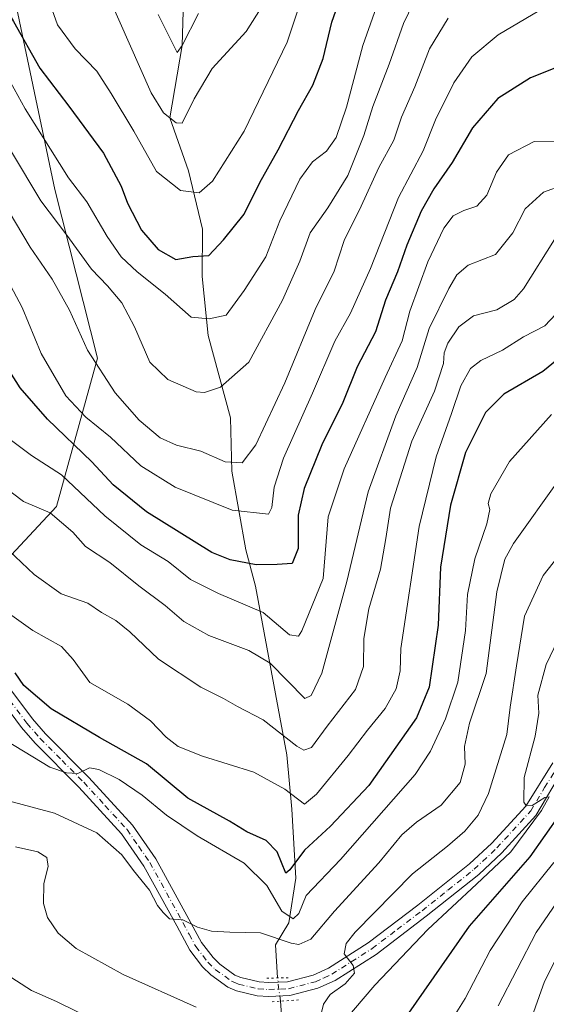
# Model space of a CAD drawing. Units: metres. Extents: x 654841 to 658297, y 4746364 to 4748760.
# Drawn here: x 657228 to 657353, y 4748333 to 4748567 of the extents above; entities that cross this region are included whole.
import ezdxf

# ---------------------------------------------------------------- set-up
doc = ezdxf.new("R2010")
doc.units = ezdxf.units.M
doc.header["$MEASUREMENT"] = 0
doc.linetypes.add('DGN Style 4', pattern=[2.6384748266838614, 1.318413404963828, -0.6592067024819142, 0.001648016756204785, -0.6592067024819142])
doc.linetypes.add('DGN Style 5', pattern=[1.1536117293433497, 0.4944050268614355, -0.6592067024819142])
for name, color, linetype, lineweight in [('Arbolado forestal CxS', 92, 'Continuous', 0), ('Corriente natural lineal', 142, 'Continuous', 13), ('Corriente natural lineal oculto', 9, 'DGN Style 4', 13), ('Curva de nivel maestra', 30, 'Continuous', 30), ('Curva de nivel normal', 30, 'Continuous', 0), ('Pista no pavimentada Cxs', 111, 'Continuous', 0), ('Pista no pavimentada eje', 91, 'DGN Style 4', 0), ('Puente lineal', 2, 'DGN Style 5', 0)]:
    doc.layers.add(name, color=color, linetype=linetype, lineweight=lineweight)

# ---------------------------------------------------------------- blocks, each defined once
blk = doc.blocks.new('*U18')
at = {"layer": 'Pista no pavimentada Cxs', "color": 111, "linetype": 'Continuous', "lineweight": 0}
for points in [[(657356.9801000003, 4748389.130100001, 1053.123699999996), (657350.4401000004, 4748378.020099999, 1052.829899999997), (657342.3501000004, 4748369.200099999, 1049.599900000001), (657336.8901000004, 4748364.0701, 1051.099400000006), (657324.4700999996, 4748354.190099999, 1050.157600000006), (657312.5701000001, 4748345.1601, 1046.339300000007), (657302.8701, 4748339.0001, 1046.539900000003), (657298.7500999998, 4748337.120100001, 1044.936700000006), (657292.1001000004, 4748335.380100001, 1041.588099999994), (657287.1401000004, 4748335.170100001, 1043.350699999995), (657284.3901000004, 4748335.360099999, 1042.653999999995), (657279.4801000003, 4748336.5101, 1041.896500000003), (657277.4801000003, 4748337.390100001, 1041.345000000001), (657273.4301000005, 4748340.3101, 1043.285999999993), (657271.4901000002, 4748342.200099999, 1041.898300000001), (657268.4700999996, 4748346.120100001, 1039.833299999999), (657265.3400999998, 4748351.9101, 1039.902700000006), (657257.5900999998, 4748366.030099999, 1042.301200000002), (657252.2901, 4748373.6801, 1043.599900000001), (657242.1300999997, 4748384.790100001, 1036.1492), (657231.8201000001, 4748395.170100001, 1037.817999999999), (657228.5800999999, 4748398.890100001, 1037.843299999993), (657222.8601000002, 4748406.5101, 1033.557400000005)], [(657225.5401, 4748408.4301, 1032.551800000001), (657231.1501000002, 4748400.960100001, 1036.913100000005), (657234.2301000003, 4748397.420100001, 1037.864700000006), (657244.5201000003, 4748387.0701, 1036.228700000007), (657254.8800999997, 4748375.7501, 1039.153900000005), (657260.4001000002, 4748367.770099999, 1041.021500000003), (657268.2401000002, 4748353.4901, 1042.171799999996), (657271.2401000002, 4748347.9301, 1038.531600000002), (657273.9600999998, 4748344.4001, 1039.274999999994), (657275.5500999996, 4748342.850099999, 1039.034899999999), (657279.1300999997, 4748340.270099999, 1039.946299999996), (657280.5301000001, 4748339.6501, 1040.3128), (657284.8901000004, 4748338.630100001, 1041.083499999993), (657287.1901000004, 4748338.470100001, 1041.853900000002), (657291.6101000002, 4748338.6601, 1040.664499999999), (657297.6401000004, 4748340.2401, 1042.264800000004), (657301.2901, 4748341.9101, 1041.943100000004), (657310.6801000005, 4748347.870100001, 1042.098700000002), (657322.4501, 4748356.790100001, 1043.684999999998), (657334.7301000003, 4748366.5701, 1045.977799999993), (657340.0000999998, 4748371.520099999, 1046.449999999997), (657348.0100999996, 4748380.2501, 1047.085300000006), (657354.4501, 4748390.520099999, 1048.416700000002)]]:
    blk.add_polyline3d(points, dxfattribs=at)

msp = doc.modelspace()

# ---------------------------------------------------------------- linework, layer by layer
at = {"layer": 'Arbolado forestal CxS', "color": 92, "linetype": 'Continuous', "lineweight": 0}
for points in [[(657223.8371000001, 4748305.286900001, 1054.891199999998), (657222.8519000001, 4748338.8071, 1045.695699999997), (657219.8941000003, 4748367.398499999, 1040.782999999996), (657216.9369999999, 4748398.947699999, 1030.524399999995), (657211.0210999995, 4748423.5955, 1024.167300000001), (657211.0382000003, 4748423.6139, 1024.161200000002), (657236.8762999997, 4748451.283700001, 1008.980200000005), (657246.5537, 4748486.405900001, 989.6135000000068), (657236.4363000002, 4748526.325099999, 982.3889999999956), (657222.7834999999, 4748590.9957, 971.5651000000071), (657219.7191000005, 4748627.202099999, 961.7782000000008), (657215.7654999997, 4748636.684900001, 962.3779999999971), (657181.3113000002, 4748643.175100001, 968.1113000000041), (657120.9741000002, 4748635.2959, 972.7517999999982), (657090.7292999999, 4748614.500700001, 980.6845999999933), (657058.9018999999, 4748615.3059, 970.904999999999), (657035.2265, 4748624.4989, 958.8212000000058), (657024.0201000003, 4748651.6823, 954.4176000000008), (657031.8894999997, 4748679.7817, 953.749100000001), (657066.3504999997, 4748717.173699999, 946.4811000000045), (657085.2145999996, 4748733.194300001, 939.5390999999945), (657942.3962000003, 4748752.723400001, 1144.989000000002)], [(657211.0382000003, 4748423.6139, 1024.161200000002), (657236.8762999997, 4748451.283700001, 1008.980200000005), (657246.5537, 4748486.405900001, 989.6135000000068), (657236.4363000002, 4748526.325099999, 982.3889999999956), (657222.7834999999, 4748590.9957, 971.5651000000071), (657219.7191000005, 4748627.202099999, 961.7782000000008), (657215.7654999997, 4748636.684900001, 962.3779999999971), (657181.3113000002, 4748643.175100001, 968.1113000000041), (657120.9741000002, 4748635.2959, 972.7517999999982), (657090.7292999999, 4748614.500700001, 980.6845999999933)], [(657211.0382000003, 4748423.6139, 1024.161200000002), (657236.8762999997, 4748451.283700001, 1008.980200000005), (657246.5537, 4748486.405900001, 989.6135000000068), (657236.4363000002, 4748526.325099999, 982.3889999999956), (657222.7834999999, 4748590.9957, 971.5651000000071), (657219.7191000005, 4748627.202099999, 961.7782000000008), (657215.7654999997, 4748636.684900001, 962.3779999999971), (657181.3113000002, 4748643.175100001, 968.1113000000041), (657120.9741000002, 4748635.2959, 972.7517999999982), (657090.7292999999, 4748614.500700001, 980.6845999999933)], [(657222.7834999999, 4748590.9957, 971.5651000000071), (657236.4363000002, 4748526.325099999, 982.3889999999956), (657246.5537, 4748486.405900001, 989.6135000000068), (657236.8762999997, 4748451.283700001, 1008.980200000005), (657211.0382000003, 4748423.6139, 1024.161200000002), (657211.0247, 4748423.6261, 1024.161600000007), (657200.3107000003, 4748429.4771, 1025.695200000002), (657193.9606999997, 4748435.827099999, 1026.172200000001), (657181.2607000006, 4748450.643800001, 1025.104399999997), (657170.6774000004, 4748461.2272, 1024.234899999996), (657156.9189999999, 4748482.3939, 1019.503599999996), (657145.2773000002, 4748495.093900001, 1016.497199999998), (657134.6939000003, 4748504.618899999, 1011.493000000002), (657110.3521999996, 4748513.0856, 1004.397800000006), (657094.4771999996, 4748521.552300001, 998.4784999999974), (657077.5438000001, 4748530.018999999, 994.0724000000046), (657055.3187999995, 4748536.369000001, 986.5378000000056), (657036.2687999997, 4748546.952299999, 978.997000000003), (657032.5822000002, 4748566.5571, 970.6505000000034), (657072.0113000004, 4748579.3707, 981.029999999999)]]:
    msp.add_polyline3d(points, dxfattribs=at)
at = {"layer": 'Corriente natural lineal', "color": 142, "linetype": 'Continuous', "lineweight": 13}
for points in [[(657289.2407000001, 4748339.5703, 1037.516000000003), (657288.7600999996, 4748347.4301, 1034.659199999995), (657291.9001000002, 4748352.630100001, 1031.000400000004), (657293.5601000005, 4748363.2301, 1027.086500000005), (657292.6401000004, 4748379.530099999, 1020.736499999999), (657291.4600999998, 4748392.440099999, 1016.175600000002), (657284.0201000003, 4748432.4101, 1002.720300000001), (657281.7401000002, 4748440.9801, 998.1135999999971), (657278.3800999997, 4748459.620100001, 990.9309999999969), (657278.0800999999, 4748472.2501, 987.122199999998), (657272.8000999996, 4748491.7401, 980.7698999999993), (657271.3800999997, 4748505.690099999, 976.0170999999974), (657271.4600999998, 4748516.9301, 973.1591000000045), (657268.1613999996, 4748530.731100001, 968.2069999999949), (657263.7300000006, 4748543.335000001, 965.3917999999976), (657266.6600000003, 4748560.480000001, 960.5001999999951), (657267.2374999998, 4748582.158399999, 954.7069999999949)], [(657291.4579999996, 4748313.5518, 1042.085200000001), (657289.8899999997, 4748334.070800001, 1038.402600000001)]]:
    msp.add_polyline3d(points, dxfattribs=at)
at = {"layer": 'Corriente natural lineal oculto', "color": 9, "linetype": 'DGN Style 4', "lineweight": 13, "extrusion": (-0.01853611649916071, 0.1569988799212733, 0.9874248143978333), "elevation": 734324.8731274348, "flags": 128}
msp.add_lwpolyline([(-1209502.572752947, -4580019.435865602), (-1209502.572752947, -4580025.044087269)], dxfattribs=at)
at = {"layer": 'Curva de nivel maestra', "color": 30, "linetype": 'Continuous', "lineweight": 30, "flags": 128}
for points, elevation in [([(657214.79, 4748586.540100001), (657226.7199999997, 4748566.090100001), (657232.9100000003, 4748555.0801), (657239.7699999996, 4748546.040100001), (657248.0199999996, 4748534.920100001), (657252.2100000001, 4748527.140100001), (657253.6699999999, 4748523.100099999), (657257.04, 4748516.7401), (657260.9500000002, 4748512.110099999), (657265.0999999996, 4748509.790100001), (657269.1500000004, 4748510.440099999), (657272.9400000004, 4748510.720100001), (657276.4299999997, 4748514.450099999), (657281.3099999997, 4748520.5101), (657285.0700000003, 4748527.9901), (657289.3499999996, 4748535.7401), (657294.2000000002, 4748545.0601), (657297.5599999997, 4748551.020099999), (657300.0199999996, 4748557.380100001), (657302.1200000001, 4748565.970100001), (657307.0499999998, 4748580.170100001)], 975), ([(657356.4800000006, 4748555.670100001), (657349.1399999997, 4748552.790100001), (657341.4299999997, 4748547.880100001), (657335.3899999997, 4748540.940099999), (657330.5999999996, 4748532.700099999), (657326.2400000002, 4748526.5101), (657323.25, 4748521.220100001), (657319.8700000001, 4748513.1601), (657317.6399999997, 4748506.800100001), (657314.7800000003, 4748500.100099999), (657312.4299999997, 4748492.610099999), (657308.1200000001, 4748484.300100001), (657304.6600000003, 4748475.880100001), (657299.7000000002, 4748465.860099999), (657295.5099999999, 4748455.5101), (657294.1500000004, 4748449.1801), (657294.0999999996, 4748441.3301), (657292.6900000004, 4748437.720100001), (657289.1500000004, 4748437.530099999), (657284.1500000004, 4748437.4001), (657278, 4748438.590100001), (657273.6399999997, 4748440.380100001), (657258.2000000002, 4748449.960100001), (657250.3200000003, 4748456.350099999), (657245.2400000002, 4748461.800100001), (657234.7699999996, 4748471.920100001), (657228.29, 4748479.340100001), (657221.75, 4748489.4301)], 1000), ([(657358.8799999999, 4748488.7401), (657352.0800000001, 4748483.2401), (657342.8200000003, 4748477.860099999), (657338.5099999999, 4748473.4801), (657333.7599999999, 4748464.0701), (657330.1600000003, 4748451.540100001), (657327.8200000003, 4748436.850099999), (657327.2800000003, 4748423.1601), (657325.1799999997, 4748408.4301), (657322.1500000004, 4748401.1601), (657310.8600000005, 4748385.1801), (657301.7800000003, 4748375.5101), (657295.5800000001, 4748369.850099999), (657292.1299999999, 4748365.1501), (657291.1600000003, 4748364.420100001), (657289.1200000001, 4748369.420100001), (657286.5499999998, 4748372.130100001), (657281.9299999997, 4748374.170100001), (657277.8099999997, 4748376.690099999), (657267.9500000002, 4748382.1801), (657258.1500000004, 4748390.2601), (657247.04, 4748396.520099999), (657235.5899999999, 4748403.3101), (657229.1100000005, 4748408.8101), (657227.0700000003, 4748411.850099999)], 1025), ([(657356.0999999996, 4748378.4001), (657348.9800000006, 4748368.280099999), (657334.6100000005, 4748351.840100001), (657307.1500000004, 4748312.4301)], 1050)]:
    msp.add_lwpolyline(points, dxfattribs=dict(at, elevation=elevation))
at = {"layer": 'Curva de nivel normal', "color": 30, "linetype": 'Continuous', "lineweight": 0, "flags": 128}
for points, elevation in [([(657315.4199999999, 4748577.5), (657309.4299999997, 4748560.449999999), (657305.54, 4748545.82), (657303.1399999997, 4748538.67), (657300.8099999997, 4748535.4), (657297.4800000006, 4748532.92), (657294.4800000006, 4748528.76), (657289.7999999998, 4748518.9), (657286.4400000004, 4748510.359999999), (657281.3499999996, 4748502.41), (657277.0899999999, 4748496.550000001), (657273.04, 4748495.680000001), (657268.7400000002, 4748496.130000001), (657262.6100000005, 4748501.57), (657255.9400000004, 4748506.82), (657252.1900000004, 4748510.369999999), (657248.8600000005, 4748515.24), (657244.0499999998, 4748523.4), (657239.7000000002, 4748529.100000001), (657229.4100000003, 4748545.439999999), (657224.2400000002, 4748554.939999999)], 980), ([(657226.2000000002, 4748535.220000001), (657233.1200000001, 4748523.67), (657239.3300000001, 4748515.550000001), (657245.1500000004, 4748507.460000001), (657248.9299999997, 4748503.529999999), (657252.3799999999, 4748499.5), (657255.3799999999, 4748493.779999999), (657259, 4748485.460000001), (657263.2699999996, 4748481.300000001), (657269.9800000006, 4748478.430000001), (657271.9400000004, 4748478.230000001), (657275.7199999997, 4748479.529999999), (657282.4500000002, 4748485.4), (657290.3899999997, 4748500.119999999), (657294.5, 4748509.33), (657296.9400000004, 4748516.100000001), (657301.1600000003, 4748521.99), (657305.8899999997, 4748529.66), (657309.6600000003, 4748539.100000001), (657311.7999999998, 4748545.99), (657315.7000000002, 4748556.01), (657319.0800000001, 4748565.689999999), (657322.54, 4748572.890000001)], 985), ([(657233.7699999996, 4748574.699999999), (657237.1399999997, 4748565.34), (657241.29, 4748559.689999999), (657246.4400000004, 4748554.390000001), (657249.8499999996, 4748549.08), (657255.1699999999, 4748540.16), (657260.5499999998, 4748530.58), (657266.2300000006, 4748526.100000001), (657270.7000000002, 4748525.539999999), (657273.79, 4748528.34), (657281.3499999996, 4748540.180000001), (657291.4699999997, 4748561.210000001), (657295.4699999997, 4748573.140000001)], 970), ([(657249.1500000004, 4748572.100000001), (657259.29, 4748549.220000001), (657262.25, 4748544.529999999), (657265.2100000001, 4748542.140000001), (657266.5999999996, 4748542.060000001), (657269.4400000004, 4748547.789999999), (657273.7800000003, 4748554.99), (657281.7599999999, 4748563.74), (657285.75, 4748569.99)], 965), ([(657219.1299999999, 4748516.359999999), (657228.7100000001, 4748498.41), (657233.2199999997, 4748487.52), (657239.0700000003, 4748477.480000001), (657243.79, 4748472.41), (657249.6399999997, 4748467.67), (657256.8399999999, 4748460.9), (657264.9900000002, 4748455.800000001), (657278.5, 4748450.34), (657287.1200000001, 4748449.449999999), (657287.8799999999, 4748450.970000001), (657288.3899999997, 4748455.850000001), (657290.6299999999, 4748462.680000001), (657297.5099999999, 4748478.100000001), (657302.8300000001, 4748490.380000001), (657306.4900000002, 4748497.039999999), (657311.2199999997, 4748507.59), (657317.8799999999, 4748524.449999999), (657323.7000000002, 4748535.51), (657326.6600000003, 4748542.869999999), (657330.9699999997, 4748551.58), (657335.2199999997, 4748557.720000001), (657341.4500000002, 4748562.960000001), (657352.8899999997, 4748569.710000001)], 995), ([(657260.9900000002, 4748567.789999999), (657265.4500000002, 4748558.810000001), (657266.6600000003, 4748560.480000001), (657270.4800000006, 4748568.029999999)], 960), ([(657329.6399999997, 4748566.949999999), (657325.2300000006, 4748559.619999999), (657321.7599999999, 4748550.67), (657318.5999999996, 4748543.470000001), (657316.79, 4748538.01), (657313.1900000004, 4748531.51), (657309.04, 4748522.359999999), (657305.04, 4748514.26), (657302.6399999997, 4748507.01), (657298.1600000003, 4748497.930000001), (657290.9199999999, 4748480.57), (657284.1100000005, 4748465.850000001), (657280.8200000003, 4748461.619999999), (657276.8200000003, 4748461.859999999), (657271.0700000003, 4748464.359999999), (657265.29, 4748465.76), (657261.4600000001, 4748467.49), (657256.4800000006, 4748471.699999999), (657250.7699999996, 4748478.199999999), (657244.2300000006, 4748488.300000001), (657239.9600000001, 4748497.74), (657235.8600000005, 4748505.07), (657230.5999999996, 4748512.710000001), (657223.9600000001, 4748523.970000001)], 990), ([(657226.1799999997, 4748466.869999999), (657230.9699999997, 4748463.310000001), (657238.0499999998, 4748458.720000001), (657248.3200000003, 4748449.07), (657256.8399999999, 4748442.15), (657263.2999999998, 4748438.220000001), (657268.5800000001, 4748433.939999999), (657275.25, 4748430.66), (657285.8499999996, 4748426.100000001), (657292.0800000001, 4748420.83), (657294.2000000002, 4748420.51), (657294.9500000002, 4748421.82), (657300.0700000003, 4748434.180000001), (657301.2100000001, 4748448.76), (657305.0199999996, 4748460.140000001), (657314.7400000002, 4748481.83), (657318.7599999999, 4748490.51), (657320.5599999997, 4748497.51), (657324.8399999999, 4748509.180000001), (657328.6100000005, 4748517.180000001), (657330.8099999997, 4748520.060000001), (657333.3399999999, 4748521.369999999), (657336.4699999997, 4748522.390000001), (657338.8200000003, 4748525), (657341.0800000001, 4748530.470000001), (657343.9100000003, 4748534.51), (657350.0099999999, 4748537.730000001), (657358.1399999997, 4748537.66)], 1005), ([(657221.8099999997, 4748457.84), (657229.0599999997, 4748452.42), (657235.4000000004, 4748449.76), (657240.7699999996, 4748445.130000001), (657243.7400000002, 4748441.77), (657249.5, 4748438), (657256.3499999996, 4748432.480000001), (657262.6399999997, 4748427.82), (657267.0499999998, 4748424), (657272.9800000006, 4748420.680000001), (657282.4199999999, 4748417.119999999), (657287.4699999997, 4748414.17), (657295.7300000006, 4748405.75), (657297.2199999997, 4748406.439999999), (657299.75, 4748411.76), (657305.6600000003, 4748433.460000001), (657310.7100000001, 4748454.699999999), (657317.2800000003, 4748472.689999999), (657322.2800000003, 4748484.16), (657325.1500000004, 4748493.380000001), (657329.7699999996, 4748502.92), (657331.7000000002, 4748506.130000001), (657334.3700000001, 4748508.41), (657340.8600000005, 4748510.91), (657345, 4748516.09), (657347.9199999999, 4748521.76), (657352.2599999999, 4748525.689999999), (657361.8200000003, 4748529.189999999)], 1010), ([(657354.8200000003, 4748514.49), (657347.4800000006, 4748502.789999999), (657345.25, 4748500.25), (657341.1500000004, 4748497.83), (657335.6500000004, 4748496.42), (657332.1399999997, 4748493.82), (657329.5599999997, 4748489.949999999), (657328.7300000006, 4748487.640000001), (657328.54, 4748485.08), (657326.4100000003, 4748478.539999999), (657321.0099999999, 4748466.699999999), (657315.9800000006, 4748450.850000001), (657314.8700000001, 4748443.66), (657313.5800000001, 4748436.41), (657310.8399999999, 4748426.99), (657309.6900000004, 4748419.939999999), (657309.5800000001, 4748413.380000001), (657307.7100000001, 4748407.92), (657301.0199999996, 4748399.220000001), (657297.2800000003, 4748394.119999999), (657295.4299999997, 4748393.529999999), (657293.8200000003, 4748394.439999999), (657285.8200000003, 4748400.699999999), (657279.75, 4748403.859999999), (657276.4199999999, 4748405.74), (657271.0899999999, 4748408.449999999), (657261.0599999997, 4748415.100000001), (657254.2199999997, 4748421.58), (657250.9299999997, 4748424.279999999), (657247.5199999996, 4748426.16), (657244.2599999999, 4748428.34), (657237.9400000004, 4748430.59), (657231.5599999997, 4748435.140000001), (657218.0099999999, 4748447.960000001)], 1015), ([(657355.1699999999, 4748496.779999999), (657352.5599999997, 4748494.07), (657347.4600000001, 4748491.449999999), (657342.5199999996, 4748488.310000001), (657337.3600000005, 4748485.83), (657334.9400000004, 4748483.970000001), (657332.6299999999, 4748479.84), (657330.4199999999, 4748473.26), (657326.8300000001, 4748463), (657322.7400000002, 4748446.480000001), (657318.4400000004, 4748417.58), (657318.2599999999, 4748412.34), (657317.3399999999, 4748408.060000001), (657314.7300000006, 4748403.369999999), (657310.5, 4748398.289999999), (657305.9900000002, 4748392.27), (657298.4299999997, 4748383.09), (657295.5899999999, 4748380.699999999), (657290.9199999999, 4748384.279999999), (657283.5999999996, 4748388.289999999), (657271.4199999999, 4748392.119999999), (657265.7100000001, 4748394.41), (657262.8200000003, 4748396.600000001), (657259.1399999997, 4748400.5), (657253.7999999998, 4748404.449999999), (657244.7400000002, 4748409.539999999), (657240.8399999999, 4748414.99), (657238.0300000003, 4748418.109999999), (657231.2800000003, 4748421.91), (657224.0999999996, 4748426.99)], 1020), ([(657225.0199999996, 4748395.699999999), (657235.3300000001, 4748389.529999999), (657239.2100000001, 4748388.16), (657241.9199999999, 4748388.039999999), (657244.7000000002, 4748389.380000001), (657246.9199999999, 4748388.949999999), (657251.7000000002, 4748386.57), (657257.2000000002, 4748382.9), (657262.9000000004, 4748378.100000001), (657270.1600000003, 4748373.199999999), (657281.2999999998, 4748366.75), (657286.6600000003, 4748361.51), (657290.2800000003, 4748355.369999999), (657292.9000000004, 4748353.59), (657294.2599999999, 4748354.84), (657296.0099999999, 4748359.07), (657304.1500000004, 4748367.600000001), (657321.8200000003, 4748387.779999999), (657325.4900000002, 4748393.33), (657328.9800000006, 4748400.970000001), (657331.9699999997, 4748409.630000001), (657333.7699999996, 4748421.84), (657334.2599999999, 4748430.430000001), (657335.9800000006, 4748438.880000001), (657338.8099999997, 4748447.17), (657339.54, 4748450.57), (657339.0800000001, 4748451.930000001), (657339.7800000003, 4748454.27), (657344.1500000004, 4748461.91), (657354.1500000004, 4748473.02)], 1030), ([(657224.3399999999, 4748381.82), (657236.4100000003, 4748378.59), (657246.4299999997, 4748373.92), (657252.3399999999, 4748368.699999999), (657255.0899999999, 4748365.060000001), (657258.9000000004, 4748360.4), (657260.79, 4748356.699999999), (657262.1500000004, 4748355.060000001), (657263.6100000005, 4748353.57), (657266.7999999998, 4748353.310000001), (657270.2800000003, 4748351.640000001), (657273.5899999999, 4748350.619999999), (657277.9000000004, 4748350.42), (657285.1600000003, 4748350.25), (657292.4800000006, 4748347.789999999), (657294.29, 4748347.529999999), (657297.1500000004, 4748348.720000001), (657302.75, 4748355.380000001), (657313.1900000004, 4748366.83), (657318.7000000002, 4748373.51), (657322.1299999999, 4748376.51), (657328, 4748380.51), (657332.4900000002, 4748385.850000001), (657333.6699999999, 4748390.199999999), (657333.4800000006, 4748394.380000001), (657334.7199999997, 4748399.930000001), (657338.6299999999, 4748411.689999999), (657341.1799999997, 4748431.050000001), (657343.0800000001, 4748438.75), (657345.1500000004, 4748442.470000001), (657355.9600000001, 4748457.630000001)], 1035), ([(657363.4100000003, 4748449.220000001), (657352.1799999997, 4748434.92), (657347.7300000006, 4748425.25), (657345.8300000001, 4748413.5), (657344.3399999999, 4748403.699999999), (657343.5199999996, 4748397.220000001), (657339.1699999999, 4748383.230000001), (657336.75, 4748378.16), (657333.5899999999, 4748374.32), (657329.4500000002, 4748370.810000001), (657321.1900000004, 4748364.199999999), (657307.6399999997, 4748350.42), (657305.4600000001, 4748347.720000001), (657305.0099999999, 4748345.300000001), (657307.1600000003, 4748342.529999999), (657307.4900000002, 4748340.710000001), (657305.2100000001, 4748338.180000001), (657301.7300000006, 4748335.65), (657300.1100000005, 4748333.380000001), (657298.9000000004, 4748328.5)], 1040), ([(657304.9500000002, 4748329.279999999), (657312.2800000003, 4748337.84), (657324.8200000003, 4748351.039999999), (657336.3200000003, 4748361.779999999), (657344.5, 4748369.430000001), (657351.75, 4748379.26), (657353.5300000003, 4748382.49), (657352.5800000001, 4748382.289999999), (657349.5099999999, 4748380.460000001), (657348.0099999999, 4748380.470000001), (657347.5499999998, 4748381.199999999), (657347.6299999999, 4748387.050000001), (657350.2599999999, 4748396.84), (657351.1200000001, 4748402.310000001), (657350.8499999996, 4748406.550000001), (657352.8399999999, 4748413.800000001), (657359.2699999996, 4748427.16)], 1045), ([(657269.9900000002, 4748332.630000001), (657252.6500000004, 4748340.359999999), (657241.5499999998, 4748346.51), (657237.25, 4748350.199999999), (657234.7100000001, 4748353.930000001), (657233.7599999999, 4748357.180000001), (657233.8799999999, 4748361.960000001), (657234.9299999997, 4748365.949999999), (657234.5800000001, 4748368.08), (657232.4199999999, 4748369.449999999), (657227.1500000004, 4748370.640000001)], 1040), ([(657327.3700000001, 4748324.58), (657333.6699999999, 4748334.680000001), (657339.6200000001, 4748346.109999999), (657347.2000000002, 4748357.59), (657354.6399999997, 4748366.9)], 1055), ([(657360.2999999998, 4748364.609999999), (657350.4699999997, 4748350.350000001), (657341.4600000001, 4748333)], 1060), ([(657346.9600000001, 4748323.15), (657352.5, 4748338.76), (657357.7400000002, 4748349.27)], 1065), ([(657224.9699999997, 4748340.49), (657230.9299999997, 4748336.619999999), (657236.8799999999, 4748334), (657246.9600000001, 4748329.029999999)], 1045)]:
    msp.add_lwpolyline(points, dxfattribs=dict(at, elevation=elevation))
at = {"layer": 'Pista no pavimentada Cxs', "color": 111, "linetype": 'Continuous', "lineweight": 0}
for points in [[(657225.5401, 4748408.4301, 1032.551800000001), (657231.1501000002, 4748400.960100001, 1036.913100000005), (657234.2301000003, 4748397.420100001, 1037.864700000006), (657244.5201000003, 4748387.0701, 1036.228700000007), (657254.8800999997, 4748375.7501, 1039.153900000005), (657260.4001000002, 4748367.770099999, 1041.021500000003), (657268.2401000002, 4748353.4901, 1042.171799999996), (657271.2401000002, 4748347.9301, 1038.531600000002), (657273.9600999998, 4748344.4001, 1039.274999999994), (657275.5500999996, 4748342.850099999, 1039.034899999999), (657279.1300999997, 4748340.270099999, 1039.946299999996), (657280.5301000001, 4748339.6501, 1040.3128), (657284.8901000004, 4748338.630100001, 1041.083499999993), (657287.1901000004, 4748338.470100001, 1041.853900000002), (657291.6101000002, 4748338.6601, 1040.664499999999), (657297.6401000004, 4748340.2401, 1042.264800000004), (657301.2901, 4748341.9101, 1041.943100000004), (657310.6801000005, 4748347.870100001, 1042.098700000002), (657322.4501, 4748356.790100001, 1043.684999999998), (657334.7301000003, 4748366.5701, 1045.977799999993), (657340.0000999998, 4748371.520099999, 1046.449999999997), (657348.0100999996, 4748380.2501, 1047.085300000006), (657354.4501, 4748390.520099999, 1048.416700000002)], [(657356.9801000003, 4748389.130100001, 1053.123699999996), (657350.4401000004, 4748378.020099999, 1052.829899999997), (657342.3501000004, 4748369.200099999, 1049.599900000001), (657336.8901000004, 4748364.0701, 1051.099400000006), (657324.4700999996, 4748354.190099999, 1050.157600000006), (657312.5701000001, 4748345.1601, 1046.339300000007), (657302.8701, 4748339.0001, 1046.539900000003), (657298.7500999998, 4748337.120100001, 1044.936700000006), (657292.1001000004, 4748335.380100001, 1041.588099999994), (657287.1401000004, 4748335.170100001, 1043.350699999995), (657284.3901000004, 4748335.360099999, 1042.653999999995), (657279.4801000003, 4748336.5101, 1041.896500000003), (657277.4801000003, 4748337.390100001, 1041.345000000001), (657273.4301000005, 4748340.3101, 1043.285999999993), (657271.4901000002, 4748342.200099999, 1041.898300000001), (657268.4700999996, 4748346.120100001, 1039.833299999999), (657265.3400999998, 4748351.9101, 1039.902700000006), (657257.5900999998, 4748366.030099999, 1042.301200000002), (657252.2901, 4748373.6801, 1043.599900000001), (657242.1300999997, 4748384.790100001, 1036.1492), (657231.8201000001, 4748395.170100001, 1037.817999999999), (657228.5800999999, 4748398.890100001, 1037.843299999993), (657222.8601000002, 4748406.5101, 1033.557400000005)]]:
    msp.add_polyline3d(points, dxfattribs=at)
at = {"layer": 'Pista no pavimentada eje', "color": 91, "linetype": 'DGN Style 4', "lineweight": 0}
msp.add_polyline3d([(657224.2001, 4748407.470100001, 1032.112399999998), (657229.8651000002, 4748399.925100001, 1036.717999999993), (657233.0251000002, 4748396.295100001, 1036.780799999993), (657238.1801000005, 4748391.1051, 1036.818799999994), (657243.3251, 4748385.9301, 1035.812900000004), (657248.4051000001, 4748380.3751, 1037.201400000005), (657253.5850999998, 4748374.715100001, 1040.894), (657256.3450999996, 4748370.725099999, 1041.895199999999), (657258.9951, 4748366.9001, 1041.330400000006), (657266.7901, 4748352.700099999, 1039.7065), (657268.2901, 4748349.920100001, 1039.512100000007), (657269.8551000003, 4748347.0251, 1038.4424), (657272.7251000004, 4748343.300100001, 1039.925499999998), (657274.4901000002, 4748341.5801, 1040.671199999997), (657278.3051000005, 4748338.8301, 1040.310299999997), (657279.3051000005, 4748338.390100001, 1040.363599999997), (657280.0050999997, 4748338.0801, 1040.279800000004), (657284.6401000004, 4748336.995100001, 1040.615000000005), (657287.1651, 4748336.8201, 1041.395600000004), (657291.8551000003, 4748337.020099999, 1040.074699999997), (657298.1951000001, 4748338.6801, 1043.2166), (657300.2550999997, 4748339.620100001, 1043.979000000007), (657302.0800999999, 4748340.4551, 1043.924299999999), (657311.6250999998, 4748346.515100001, 1043.284), (657317.5751, 4748351.030099999, 1045.388099999996), (657323.4600999998, 4748355.4901, 1046.387900000002), (657329.6001000004, 4748360.380100001, 1046.357000000004), (657335.8101000005, 4748365.3201, 1048.060700000002), (657341.1750999996, 4748370.360099999, 1047.575200000007), (657349.2251000004, 4748379.1351, 1049.609700000001), (657352.4951, 4748384.690099999, 1047.9522), (657355.7150999998, 4748389.825099999, 1050.501499999998)], dxfattribs=at)
at = {"layer": 'Puente lineal', "color": 2, "linetype": 'DGN Style 5', "lineweight": 0, "extrusion": (0.0184329245844757, -0.9998142002048545, 0.005638471423233039), "elevation": -4735335.688028931, "flags": 128}
msp.add_lwpolyline([(744707.2694531068, 27741.89805007658), (744704.7291473398, 27743.10886932412), (744701.9586963186, 27743.29837233653)], dxfattribs=at)
at = {"layer": 'Puente lineal', "color": 2, "linetype": 'DGN Style 5', "lineweight": 0, "extrusion": (0.06905162675538222, -0.9976103494525518, 0.002337414724194445), "elevation": -4691597.835856337, "flags": 128}
msp.add_lwpolyline([(983606.3962629724, 12010.40607104659), (983602.0658589448, 12009.98676990116), (983599.7104199291, 12011.12207300254)], dxfattribs=at)

# ---------------------------------------------------------------- block references
at = {"layer": 'Pista no pavimentada Cxs', "color": 111, "linetype": 'Continuous', "lineweight": 0}
msp.add_blockref('*U18', (0, 0), dxfattribs=at)

doc.saveas('drawing.dxf')
